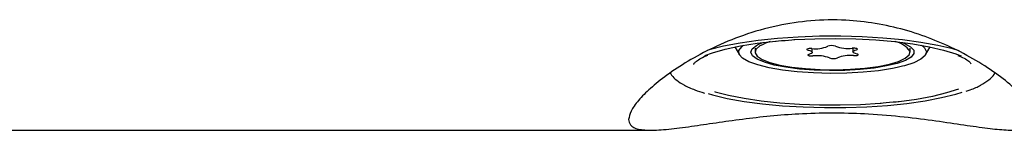
# Model space of a CAD drawing. Units: millimetres. Extents: x -540 to 483, y -276 to 333.
# Drawn here: x -24 to -12, y -125 to -124 of the extents above; entities that cross this region are included whole.
import ezdxf

# ---------------------------------------------------------------- set-up
doc = ezdxf.new("R2010")
doc.units = ezdxf.units.MM
doc.header["$MEASUREMENT"] = 0
doc.layers.add('layer 1', color=7, linetype='Continuous')

# ---------------------------------------------------------------- blocks, each defined once
blk = doc.blocks.new('ик 0151т-5')
at = {"layer": 'layer 1', "lineweight": 25}
for points, knots in [([(-16.9348, -124.7338), (-16.9288, -124.7013), (-16.9228, -124.6688), (-16.9043, -124.6308), (-16.9043, -124.6308), (-16.8853, -124.5918), (-16.8533, -124.5468), (-16.8118, -124.4988), (-16.8118, -124.4988), (-16.7718, -124.4518), (-16.7233, -124.4028), (-16.6663, -124.3513), (-16.6663, -124.3513), (-16.6078, -124.2988), (-16.5398, -124.2443), (-16.4648, -124.1893), (-16.4648, -124.1893), (-16.3868, -124.1323), (-16.3003, -124.0748), (-16.2068, -124.0188), (-16.2068, -124.0188), (-16.1108, -123.9613), (-16.0068, -123.9053), (-15.8963, -123.8528), (-15.8963, -123.8528), (-15.7803, -123.7978), (-15.6568, -123.7463), (-15.5273, -123.7008), (-15.5273, -123.7008), (-15.3933, -123.6543), (-15.2528, -123.6138), (-15.1073, -123.5828), (-15.1073, -123.5828), (-14.9753, -123.5548), (-14.8398, -123.5343), (-14.7023, -123.5228), (-14.7023, -123.5228), (-14.5603, -123.5108), (-14.4158, -123.5083), (-14.2728, -123.5158), (-14.2728, -123.5158), (-14.1508, -123.5218), (-14.0293, -123.5353), (-13.9108, -123.5548), (-13.9108, -123.5548), (-13.7888, -123.5753), (-13.6688, -123.6023), (-13.5533, -123.6343), (-13.5533, -123.6343), (-13.4378, -123.6668), (-13.3263, -123.7043), (-13.2198, -123.7463), (-13.2198, -123.7463), (-13.1103, -123.7888), (-13.0063, -123.8353), (-12.9078, -123.8843), (-12.9078, -123.8843), (-12.7998, -123.9383), (-12.6988, -123.9953), (-12.6053, -124.0538), (-12.6053, -124.0538), (-12.5098, -124.1133), (-12.4228, -124.1738), (-12.3453, -124.2333), (-12.3453, -124.2333), (-12.2668, -124.2938), (-12.1983, -124.3538), (-12.1403, -124.4103), (-12.1403, -124.4103), (-12.0808, -124.4688), (-12.0333, -124.5238), (-11.9993, -124.5738), (-11.9993, -124.5738), (-11.9688, -124.6183), (-11.9493, -124.6583), (-11.9403, -124.6933), (-11.9403, -124.6933), (-11.9308, -124.7293), (-11.9333, -124.7603), (-11.9473, -124.7853), (-11.9473, -124.7853), (-11.9598, -124.8073), (-11.9818, -124.8248), (-12.0128, -124.8373), (-12.0128, -124.8373), (-12.0443, -124.8508), (-12.0848, -124.8588), (-12.1343, -124.8628), (-12.1343, -124.8628), (-12.1843, -124.8668), (-12.2423, -124.8663), (-12.3083, -124.8623), (-12.3083, -124.8623), (-12.3758, -124.8583), (-12.4513, -124.8503), (-12.5343, -124.8403), (-12.5343, -124.8403), (-12.6228, -124.8293), (-12.7198, -124.8153), (-12.8243, -124.7998), (-12.8243, -124.7998), (-12.9318, -124.7838), (-13.0463, -124.7668), (-13.1678, -124.7498), (-13.1678, -124.7498), (-13.2913, -124.7328), (-13.4218, -124.7158), (-13.5578, -124.7013), (-13.5578, -124.7013), (-13.6983, -124.6858), (-13.8448, -124.6733), (-13.9943, -124.6643), (-13.9943, -124.6643), (-14.1248, -124.6568), (-14.2573, -124.6528), (-14.3908, -124.6518), (-14.3908, -124.6518), (-14.5283, -124.6508), (-14.6668, -124.6543), (-14.8023, -124.6608), (-14.8023, -124.6608), (-14.9218, -124.6663), (-15.0393, -124.6748), (-15.1538, -124.6853), (-15.1538, -124.6853), (-15.2713, -124.6958), (-15.3853, -124.7088), (-15.4953, -124.7223), (-15.4953, -124.7223), (-15.6098, -124.7368), (-15.7198, -124.7523), (-15.8238, -124.7673), (-15.8238, -124.7673), (-15.9308, -124.7828), (-16.0313, -124.7978), (-16.1258, -124.8113), (-16.1258, -124.8113), (-16.2288, -124.8263), (-16.3238, -124.8393), (-16.4098, -124.8488), (-16.4098, -124.8488), (-16.4983, -124.8588), (-16.5773, -124.8648), (-16.6453, -124.8653), (-16.6453, -124.8653), (-16.7113, -124.8663), (-16.7668, -124.8618), (-16.8118, -124.8518), (-16.8118, -124.8518), (-16.8583, -124.8413), (-16.8933, -124.8248), (-16.9118, -124.7998), (-16.9118, -124.7998), (-16.9258, -124.7808), (-16.9303, -124.7573), (-16.9348, -124.7338)], [0, 0, 0, 0, 0.025, 0.025, 0.025, 0.025, 0.05, 0.05, 0.05, 0.05, 0.075, 0.075, 0.075, 0.075, 0.1, 0.1, 0.1, 0.1, 0.125, 0.125, 0.125, 0.125, 0.15, 0.15, 0.15, 0.15, 0.175, 0.175, 0.175, 0.175, 0.2, 0.2, 0.2, 0.2, 0.225, 0.225, 0.225, 0.225, 0.25, 0.25, 0.25, 0.25, 0.275, 0.275, 0.275, 0.275, 0.3, 0.3, 0.3, 0.3, 0.325, 0.325, 0.325, 0.325, 0.35, 0.35, 0.35, 0.35, 0.375, 0.375, 0.375, 0.375, 0.4, 0.4, 0.4, 0.4, 0.425, 0.425, 0.425, 0.425, 0.45, 0.45, 0.45, 0.45, 0.475, 0.475, 0.475, 0.475, 0.5, 0.5, 0.5, 0.5, 0.525, 0.525, 0.525, 0.525, 0.55, 0.55, 0.55, 0.55, 0.575, 0.575, 0.575, 0.575, 0.6, 0.6, 0.6, 0.6, 0.625, 0.625, 0.625, 0.625, 0.65, 0.65, 0.65, 0.65, 0.675, 0.675, 0.675, 0.675, 0.7, 0.7, 0.7, 0.7, 0.725, 0.725, 0.725, 0.725, 0.75, 0.75, 0.75, 0.75, 0.775, 0.775, 0.775, 0.775, 0.8, 0.8, 0.8, 0.8, 0.825, 0.825, 0.825, 0.825, 0.85, 0.85, 0.85, 0.85, 0.875, 0.875, 0.875, 0.875, 0.9, 0.9, 0.9, 0.9, 0.925, 0.925, 0.925, 0.925, 0.95, 0.95, 0.95, 0.95, 1, 1, 1, 1]), ([(-12.8823, -123.8908), (-12.8823, -123.8908), (-12.9623, -123.8673), (-12.9623, -123.8673), (-12.9623, -123.8673), (-12.9623, -123.8673), (-13.1448, -123.8243), (-13.1448, -123.8243), (-13.1448, -123.8243), (-13.1448, -123.8243), (-13.3508, -123.7873), (-13.3508, -123.7873), (-13.3508, -123.7873), (-13.3508, -123.7873), (-13.5773, -123.7568), (-13.5773, -123.7568), (-13.5773, -123.7568), (-13.5773, -123.7568), (-13.8198, -123.7338), (-13.8198, -123.7338), (-13.8198, -123.7338), (-13.8198, -123.7338), (-14.0738, -123.7188), (-14.0738, -123.7188), (-14.0738, -123.7188), (-14.0738, -123.7188), (-14.3343, -123.7113), (-14.3343, -123.7113), (-14.3343, -123.7113), (-14.3343, -123.7113), (-14.5968, -123.7123), (-14.5968, -123.7123), (-14.5968, -123.7123), (-14.5968, -123.7123), (-14.8563, -123.7218), (-14.8563, -123.7218), (-14.8563, -123.7218), (-14.8563, -123.7218), (-15.1078, -123.7388), (-15.1078, -123.7388), (-15.1078, -123.7388), (-15.1078, -123.7388), (-15.3468, -123.7633), (-15.3468, -123.7633), (-15.3468, -123.7633), (-15.3468, -123.7633), (-15.5688, -123.7953), (-15.5688, -123.7953), (-15.5688, -123.7953), (-15.5688, -123.7953), (-15.7698, -123.8338), (-15.7698, -123.8338), (-15.7698, -123.8338), (-15.7698, -123.8338), (-15.9458, -123.8783), (-15.9458, -123.8783), (-15.9458, -123.8783), (-15.9458, -123.8783), (-15.9648, -123.8838), (-15.9648, -123.8838)], [0, 0, 0, 0, 0.0625, 0.0625, 0.0625, 0.0625, 0.125, 0.125, 0.125, 0.125, 0.1875, 0.1875, 0.1875, 0.1875, 0.25, 0.25, 0.25, 0.25, 0.3125, 0.3125, 0.3125, 0.3125, 0.375, 0.375, 0.375, 0.375, 0.4375, 0.4375, 0.4375, 0.4375, 0.5, 0.5, 0.5, 0.5, 0.5625, 0.5625, 0.5625, 0.5625, 0.625, 0.625, 0.625, 0.625, 0.6875, 0.6875, 0.6875, 0.6875, 0.75, 0.75, 0.75, 0.75, 0.8125, 0.8125, 0.8125, 0.8125, 0.875, 0.875, 0.875, 0.875, 1, 1, 1, 1]), ([(-15.9993, -123.9468), (-15.9993, -123.9468), (-15.9078, -123.9138), (-15.9078, -123.9138), (-15.9078, -123.9138), (-15.9078, -123.9138), (-15.7493, -123.8693), (-15.7493, -123.8693), (-15.7493, -123.8693), (-15.7493, -123.8693), (-15.5653, -123.8303), (-15.5653, -123.8303), (-15.5653, -123.8303), (-15.5653, -123.8303), (-15.3598, -123.7973), (-15.3598, -123.7973), (-15.3598, -123.7973), (-15.3598, -123.7973), (-15.1358, -123.7713), (-15.1358, -123.7713), (-15.1358, -123.7713), (-15.1358, -123.7713), (-14.8983, -123.7528), (-14.8983, -123.7528), (-14.8983, -123.7528), (-14.8983, -123.7528), (-14.6518, -123.7423), (-14.6518, -123.7423), (-14.6518, -123.7423), (-14.6518, -123.7423), (-14.4008, -123.7393), (-14.4008, -123.7393), (-14.4008, -123.7393), (-14.4008, -123.7393), (-14.1508, -123.7443), (-14.1508, -123.7443), (-14.1508, -123.7443), (-14.1508, -123.7443), (-13.9058, -123.7573), (-13.9058, -123.7573), (-13.9058, -123.7573), (-13.9058, -123.7573), (-13.6718, -123.7778), (-13.6718, -123.7778), (-13.6718, -123.7778), (-13.6718, -123.7778), (-13.4523, -123.8058), (-13.4523, -123.8058), (-13.4523, -123.8058), (-13.4523, -123.8058), (-13.2518, -123.8403), (-13.2518, -123.8403), (-13.2518, -123.8403), (-13.2518, -123.8403), (-13.0743, -123.8808), (-13.0743, -123.8808), (-13.0743, -123.8808), (-13.0743, -123.8808), (-12.9238, -123.9263), (-12.9238, -123.9263), (-12.9238, -123.9263), (-12.9238, -123.9263), (-12.8593, -123.9508), (-12.8593, -123.9508)], [0, 0, 0, 0, 0.0588235, 0.0588235, 0.0588235, 0.0588235, 0.1176471, 0.1176471, 0.1176471, 0.1176471, 0.1764706, 0.1764706, 0.1764706, 0.1764706, 0.2352941, 0.2352941, 0.2352941, 0.2352941, 0.2941176, 0.2941176, 0.2941176, 0.2941177, 0.3529412, 0.3529412, 0.3529412, 0.3529412, 0.4117647, 0.4117647, 0.4117647, 0.4117647, 0.4705882, 0.4705882, 0.4705882, 0.4705882, 0.5294118, 0.5294118, 0.5294118, 0.5294118, 0.5882353, 0.5882353, 0.5882353, 0.5882353, 0.6470588, 0.6470588, 0.6470588, 0.6470588, 0.7058824, 0.7058824, 0.7058824, 0.7058824, 0.7647059, 0.7647059, 0.7647059, 0.7647059, 0.8235294, 0.8235294, 0.8235294, 0.8235294, 0.8823529, 0.8823529, 0.8823529, 0.882353, 1, 1, 1, 1]), ([(-14.2593, -124.1653), (-14.2593, -124.1653), (-14.4648, -124.1683), (-14.4648, -124.1683), (-14.4648, -124.1683), (-14.4648, -124.1683), (-14.6698, -124.1628), (-14.6698, -124.1628), (-14.6698, -124.1628), (-14.6698, -124.1628), (-14.8668, -124.1493), (-14.8668, -124.1493), (-14.8668, -124.1493), (-14.8668, -124.1493), (-15.0503, -124.1278), (-15.0503, -124.1278), (-15.0503, -124.1278), (-15.0503, -124.1278), (-15.2138, -124.0988), (-15.2138, -124.0988), (-15.2138, -124.0988), (-15.2138, -124.0988), (-15.3523, -124.0643), (-15.3523, -124.0643), (-15.3523, -124.0643), (-15.3523, -124.0643), (-15.4613, -124.0243), (-15.4613, -124.0243), (-15.4613, -124.0243), (-15.4613, -124.0243), (-15.5373, -123.9808), (-15.5373, -123.9808), (-15.5373, -123.9808), (-15.5373, -123.9808), (-15.5778, -123.9343), (-15.5778, -123.9343), (-15.5778, -123.9343), (-15.5778, -123.9343), (-15.5818, -123.8873), (-15.5818, -123.8873), (-15.5818, -123.8873), (-15.5818, -123.8873), (-15.5488, -123.8413), (-15.5488, -123.8413), (-15.5488, -123.8413), (-15.5488, -123.8413), (-15.5253, -123.8228), (-15.5253, -123.8228)], [0, 0, 0, 0, 0.0769231, 0.0769231, 0.0769231, 0.0769231, 0.1538462, 0.1538462, 0.1538462, 0.1538462, 0.2307692, 0.2307692, 0.2307692, 0.2307692, 0.3076923, 0.3076923, 0.3076923, 0.3076923, 0.3846154, 0.3846154, 0.3846154, 0.3846154, 0.4615385, 0.4615385, 0.4615385, 0.4615385, 0.5384615, 0.5384615, 0.5384615, 0.5384615, 0.6153846, 0.6153846, 0.6153846, 0.6153846, 0.6923077, 0.6923077, 0.6923077, 0.6923077, 0.7692308, 0.7692308, 0.7692308, 0.7692308, 0.8461538, 0.8461538, 0.8461538, 0.8461539, 1, 1, 1, 1]), ([(-14.2823, -124.1318), (-14.2823, -124.1318), (-14.4718, -124.1343), (-14.4718, -124.1343), (-14.4718, -124.1343), (-14.4718, -124.1343), (-14.6603, -124.1283), (-14.6603, -124.1283), (-14.6603, -124.1283), (-14.6603, -124.1283), (-14.8408, -124.1148), (-14.8408, -124.1148), (-14.8408, -124.1148), (-14.8408, -124.1148), (-15.0063, -124.0933), (-15.0063, -124.0933), (-15.0063, -124.0933), (-15.0063, -124.0933), (-15.1513, -124.0653), (-15.1513, -124.0653), (-15.1513, -124.0653), (-15.1513, -124.0653), (-15.2703, -124.0313), (-15.2703, -124.0313), (-15.2703, -124.0313), (-15.2703, -124.0313), (-15.3593, -123.9933), (-15.3593, -123.9933), (-15.3593, -123.9933), (-15.3593, -123.9933), (-15.4148, -123.9518), (-15.4148, -123.9518), (-15.4148, -123.9518), (-15.4148, -123.9518), (-15.4348, -123.9083), (-15.4348, -123.9083), (-15.4348, -123.9083), (-15.4348, -123.9083), (-15.4183, -123.8653), (-15.4183, -123.8653), (-15.4183, -123.8653), (-15.4183, -123.8653), (-15.3668, -123.8238), (-15.3668, -123.8238), (-15.3668, -123.8238), (-15.3668, -123.8238), (-15.2913, -123.7888), (-15.2913, -123.7888)], [0, 0, 0, 0, 0.0769231, 0.0769231, 0.0769231, 0.0769231, 0.1538462, 0.1538462, 0.1538462, 0.1538462, 0.2307692, 0.2307692, 0.2307692, 0.2307692, 0.3076923, 0.3076923, 0.3076923, 0.3076923, 0.3846154, 0.3846154, 0.3846154, 0.3846154, 0.4615385, 0.4615385, 0.4615385, 0.4615385, 0.5384615, 0.5384615, 0.5384615, 0.5384615, 0.6153846, 0.6153846, 0.6153846, 0.6153846, 0.6923077, 0.6923077, 0.6923077, 0.6923077, 0.7692308, 0.7692308, 0.7692308, 0.7692308, 0.8461538, 0.8461538, 0.8461538, 0.8461539, 1, 1, 1, 1]), ([(-15.2013, -123.7783), (-15.2013, -123.7783), (-15.2438, -123.7928), (-15.2438, -123.7928), (-15.2438, -123.7928), (-15.2438, -123.7928), (-15.3253, -123.8308), (-15.3253, -123.8308), (-15.3253, -123.8308), (-15.3253, -123.8308), (-15.3728, -123.8718), (-15.3728, -123.8718), (-15.3728, -123.8718), (-15.3728, -123.8718), (-15.3838, -123.9143), (-15.3838, -123.9143), (-15.3838, -123.9143), (-15.3838, -123.9143), (-15.3588, -123.9563), (-15.3588, -123.9563), (-15.3588, -123.9563), (-15.3588, -123.9563), (-15.2978, -123.9968), (-15.2978, -123.9968), (-15.2978, -123.9968), (-15.2978, -123.9968), (-15.2038, -124.0333), (-15.2038, -124.0333), (-15.2038, -124.0333), (-15.2038, -124.0333), (-15.0803, -124.0648), (-15.0803, -124.0648), (-15.0803, -124.0648), (-15.0803, -124.0648), (-14.9323, -124.0908), (-14.9323, -124.0908), (-14.9323, -124.0908), (-14.9323, -124.0908), (-14.7648, -124.1093), (-14.7648, -124.1093), (-14.7648, -124.1093), (-14.7648, -124.1093), (-14.5848, -124.1203), (-14.5848, -124.1203), (-14.5848, -124.1203), (-14.5848, -124.1203), (-14.3988, -124.1228), (-14.3988, -124.1228), (-14.3988, -124.1228), (-14.3988, -124.1228), (-14.2143, -124.1168), (-14.2143, -124.1168), (-14.2143, -124.1168), (-14.2143, -124.1168), (-14.0383, -124.1033), (-14.0383, -124.1033), (-14.0383, -124.1033), (-14.0383, -124.1033), (-13.8773, -124.0818), (-13.8773, -124.0818), (-13.8773, -124.0818), (-13.8773, -124.0818), (-13.7378, -124.0533), (-13.7378, -124.0533), (-13.7378, -124.0533), (-13.7378, -124.0533), (-13.6253, -124.0198), (-13.6253, -124.0198), (-13.6253, -124.0198), (-13.6253, -124.0198), (-13.5438, -123.9813), (-13.5438, -123.9813), (-13.5438, -123.9813), (-13.5438, -123.9813), (-13.4968, -123.9403), (-13.4968, -123.9403), (-13.4968, -123.9403), (-13.4968, -123.9403), (-13.4853, -123.8978), (-13.4853, -123.8978)], [0, 0, 0, 0, 0.047619, 0.047619, 0.047619, 0.0476191, 0.0952381, 0.0952381, 0.0952381, 0.0952381, 0.1428571, 0.1428571, 0.1428571, 0.1428572, 0.1904762, 0.1904762, 0.1904762, 0.1904762, 0.2380952, 0.2380952, 0.2380952, 0.2380952, 0.2857143, 0.2857143, 0.2857143, 0.2857143, 0.3333333, 0.3333333, 0.3333333, 0.3333333, 0.3809524, 0.3809524, 0.3809524, 0.3809524, 0.4285714, 0.4285714, 0.4285714, 0.4285714, 0.4761905, 0.4761905, 0.4761905, 0.4761905, 0.5238095, 0.5238095, 0.5238095, 0.5238095, 0.5714286, 0.5714286, 0.5714286, 0.5714286, 0.6190476, 0.6190476, 0.6190476, 0.6190476, 0.6666667, 0.6666667, 0.6666667, 0.6666667, 0.7142857, 0.7142857, 0.7142857, 0.7142857, 0.7619048, 0.7619048, 0.7619048, 0.7619048, 0.8095238, 0.8095238, 0.8095238, 0.8095238, 0.8571429, 0.8571429, 0.8571429, 0.8571429, 0.9047619, 0.9047619, 0.9047619, 0.9047619, 1, 1, 1, 1]), ([(-13.5778, -123.7888), (-13.5778, -123.7888), (-13.5508, -123.7998), (-13.5508, -123.7998), (-13.5508, -123.7998), (-13.5508, -123.7998), (-13.4783, -123.8398), (-13.4783, -123.8398), (-13.4783, -123.8398), (-13.4783, -123.8398), (-13.4403, -123.8823), (-13.4403, -123.8823), (-13.4403, -123.8823), (-13.4403, -123.8823), (-13.4383, -123.9253), (-13.4383, -123.9253), (-13.4383, -123.9253), (-13.4383, -123.9253), (-13.4723, -123.9683), (-13.4723, -123.9683), (-13.4723, -123.9683), (-13.4723, -123.9683), (-13.5413, -124.0088), (-13.5413, -124.0088), (-13.5413, -124.0088), (-13.5413, -124.0088), (-13.6423, -124.0453), (-13.6423, -124.0453), (-13.6423, -124.0453), (-13.6423, -124.0453), (-13.7718, -124.0768), (-13.7718, -124.0768), (-13.7718, -124.0768), (-13.7718, -124.0768), (-13.9258, -124.1023), (-13.9258, -124.1023), (-13.9258, -124.1023), (-13.9258, -124.1023), (-14.0978, -124.1208), (-14.0978, -124.1208), (-14.0978, -124.1208), (-14.0978, -124.1208), (-14.2823, -124.1318), (-14.2823, -124.1318)], [0, 0, 0, 0, 0.0833333, 0.0833333, 0.0833333, 0.0833333, 0.1666667, 0.1666667, 0.1666667, 0.1666667, 0.25, 0.25, 0.25, 0.25, 0.3333333, 0.3333333, 0.3333333, 0.3333333, 0.4166667, 0.4166667, 0.4166667, 0.4166667, 0.5, 0.5, 0.5, 0.5, 0.5833333, 0.5833333, 0.5833333, 0.5833333, 0.6666667, 0.6666667, 0.6666667, 0.6666667, 0.75, 0.75, 0.75, 0.75, 0.8333333, 0.8333333, 0.8333333, 0.8333333, 1, 1, 1, 1]), ([(-13.3438, -123.8228), (-13.3438, -123.8228), (-13.3073, -123.8548), (-13.3073, -123.8548), (-13.3073, -123.8548), (-13.3073, -123.8548), (-13.2848, -123.9013), (-13.2848, -123.9013), (-13.2848, -123.9013), (-13.2848, -123.9013), (-13.2993, -123.9483), (-13.2993, -123.9483), (-13.2993, -123.9483), (-13.2993, -123.9483), (-13.3508, -123.9938), (-13.3508, -123.9938), (-13.3508, -123.9938), (-13.3508, -123.9938), (-13.4368, -124.0363), (-13.4368, -124.0363), (-13.4368, -124.0363), (-13.4368, -124.0363), (-13.5548, -124.0748), (-13.5548, -124.0748), (-13.5548, -124.0748), (-13.5548, -124.0748), (-13.7013, -124.1083), (-13.7013, -124.1083), (-13.7013, -124.1083), (-13.7013, -124.1083), (-13.8713, -124.1348), (-13.8713, -124.1348), (-13.8713, -124.1348), (-13.8713, -124.1348), (-14.0593, -124.1543), (-14.0593, -124.1543), (-14.0593, -124.1543), (-14.0593, -124.1543), (-14.2593, -124.1653), (-14.2593, -124.1653)], [0, 0, 0, 0, 0.0909091, 0.0909091, 0.0909091, 0.0909091, 0.1818182, 0.1818182, 0.1818182, 0.1818182, 0.2727273, 0.2727273, 0.2727273, 0.2727273, 0.3636364, 0.3636364, 0.3636364, 0.3636364, 0.4545455, 0.4545455, 0.4545455, 0.4545455, 0.5454545, 0.5454545, 0.5454545, 0.5454546, 0.6363636, 0.6363636, 0.6363636, 0.6363636, 0.7272727, 0.7272727, 0.7272727, 0.7272727, 0.8181818, 0.8181818, 0.8181818, 0.8181818, 1, 1, 1, 1]), ([(-16.1348, -124.0533), (-16.1348, -124.0533), (-16.1348, -124.0533), (-16.1348, -124.0533), (-16.1348, -124.0533), (-16.1348, -124.0538), (-16.1338, -124.0498), (-16.1293, -124.0433), (-16.1293, -124.0433), (-16.1243, -124.0368), (-16.1158, -124.0278), (-16.1028, -124.0173), (-16.1028, -124.0173), (-16.0888, -124.0063), (-16.0708, -123.9938), (-16.0468, -123.9813), (-16.0468, -123.9813), (-16.0228, -123.9688), (-15.9933, -123.9558), (-15.9633, -123.9428)], [0, 0, 0, 0, 0.1666667, 0.1666667, 0.1666667, 0.1666667, 0.3333333, 0.3333333, 0.3333333, 0.3333333, 0.5, 0.5, 0.5, 0.5, 0.6666667, 0.6666667, 0.6666667, 0.6666667, 1, 1, 1, 1]), ([(-14.6903, -123.8628), (-14.6903, -123.8628), (-14.7063, -123.8628), (-14.7063, -123.8628), (-14.7063, -123.8628), (-14.7063, -123.8628), (-14.7213, -123.8638), (-14.7213, -123.8638), (-14.7213, -123.8638), (-14.7213, -123.8638), (-14.7343, -123.8658), (-14.7343, -123.8658), (-14.7343, -123.8658), (-14.7343, -123.8658), (-14.7443, -123.8688), (-14.7443, -123.8688), (-14.7443, -123.8688), (-14.7443, -123.8688), (-14.7493, -123.8723), (-14.7493, -123.8723), (-14.7493, -123.8723), (-14.7493, -123.8723), (-14.7493, -123.8758), (-14.7493, -123.8758), (-14.7493, -123.8758), (-14.7493, -123.8758), (-14.7443, -123.8793), (-14.7443, -123.8793), (-14.7443, -123.8793), (-14.7443, -123.8793), (-14.7348, -123.8823), (-14.7348, -123.8823)], [0, 0, 0, 0, 0.1111111, 0.1111111, 0.1111111, 0.1111111, 0.2222222, 0.2222222, 0.2222222, 0.2222222, 0.3333333, 0.3333333, 0.3333333, 0.3333333, 0.4444444, 0.4444444, 0.4444444, 0.4444445, 0.5555556, 0.5555556, 0.5555556, 0.5555556, 0.6666667, 0.6666667, 0.6666667, 0.6666667, 0.7777778, 0.7777778, 0.7777778, 0.7777778, 1, 1, 1, 1]), ([(-14.7263, -123.9353), (-14.7263, -123.9353), (-14.7348, -123.9383), (-14.7348, -123.9383), (-14.7348, -123.9383), (-14.7348, -123.9383), (-14.7383, -123.9418), (-14.7383, -123.9418), (-14.7383, -123.9418), (-14.7383, -123.9418), (-14.7373, -123.9453), (-14.7373, -123.9453), (-14.7373, -123.9453), (-14.7373, -123.9453), (-14.7308, -123.9488), (-14.7308, -123.9488), (-14.7308, -123.9488), (-14.7308, -123.9488), (-14.7203, -123.9513), (-14.7203, -123.9513), (-14.7203, -123.9513), (-14.7203, -123.9513), (-14.7068, -123.9533), (-14.7068, -123.9533), (-14.7068, -123.9533), (-14.7068, -123.9533), (-14.6908, -123.9538), (-14.6908, -123.9538), (-14.6908, -123.9538), (-14.6908, -123.9538), (-14.6753, -123.9538), (-14.6753, -123.9538)], [0, 0, 0, 0, 0.1111111, 0.1111111, 0.1111111, 0.1111111, 0.2222222, 0.2222222, 0.2222222, 0.2222222, 0.3333333, 0.3333333, 0.3333333, 0.3333333, 0.4444444, 0.4444444, 0.4444444, 0.4444445, 0.5555556, 0.5555556, 0.5555556, 0.5555556, 0.6666667, 0.6666667, 0.6666667, 0.6666667, 0.7777778, 0.7777778, 0.7777778, 0.7777778, 1, 1, 1, 1]), ([(-14.7348, -123.8823), (-14.7348, -123.8823), (-14.7143, -123.8878), (-14.7143, -123.8878), (-14.7143, -123.8878), (-14.7143, -123.8878), (-14.6988, -123.8943), (-14.6988, -123.8943), (-14.6988, -123.8943), (-14.6988, -123.8943), (-14.6888, -123.9013), (-14.6888, -123.9013), (-14.6888, -123.9013), (-14.6888, -123.9013), (-14.6843, -123.9083), (-14.6843, -123.9083), (-14.6843, -123.9083), (-14.6843, -123.9083), (-14.6863, -123.9158), (-14.6863, -123.9158), (-14.6863, -123.9158), (-14.6863, -123.9158), (-14.6943, -123.9228), (-14.6943, -123.9228), (-14.6943, -123.9228), (-14.6943, -123.9228), (-14.7073, -123.9293), (-14.7073, -123.9293), (-14.7073, -123.9293), (-14.7073, -123.9293), (-14.7263, -123.9353), (-14.7263, -123.9353)], [0, 0, 0, 0, 0.1111111, 0.1111111, 0.1111111, 0.1111111, 0.2222222, 0.2222222, 0.2222222, 0.2222222, 0.3333333, 0.3333333, 0.3333333, 0.3333333, 0.4444444, 0.4444444, 0.4444444, 0.4444445, 0.5555556, 0.5555556, 0.5555556, 0.5555556, 0.6666667, 0.6666667, 0.6666667, 0.6666667, 0.7777778, 0.7777778, 0.7777778, 0.7777778, 1, 1, 1, 1]), ([(-14.1433, -123.8773), (-14.1433, -123.8773), (-14.1348, -123.8743), (-14.1348, -123.8743), (-14.1348, -123.8743), (-14.1348, -123.8743), (-14.1308, -123.8708), (-14.1308, -123.8708), (-14.1308, -123.8708), (-14.1308, -123.8708), (-14.1323, -123.8668), (-14.1323, -123.8668), (-14.1323, -123.8668), (-14.1323, -123.8668), (-14.1383, -123.8638), (-14.1383, -123.8638), (-14.1383, -123.8638), (-14.1383, -123.8638), (-14.1488, -123.8608), (-14.1488, -123.8608), (-14.1488, -123.8608), (-14.1488, -123.8608), (-14.1628, -123.8593), (-14.1628, -123.8593), (-14.1628, -123.8593), (-14.1628, -123.8593), (-14.1783, -123.8583), (-14.1783, -123.8583), (-14.1783, -123.8583), (-14.1783, -123.8583), (-14.1943, -123.8588), (-14.1943, -123.8588)], [0, 0, 0, 0, 0.1111111, 0.1111111, 0.1111111, 0.1111111, 0.2222222, 0.2222222, 0.2222222, 0.2222222, 0.3333333, 0.3333333, 0.3333333, 0.3333333, 0.4444444, 0.4444444, 0.4444444, 0.4444445, 0.5555556, 0.5555556, 0.5555556, 0.5555556, 0.6666667, 0.6666667, 0.6666667, 0.6666667, 0.7777778, 0.7777778, 0.7777778, 0.7777778, 1, 1, 1, 1]), ([(-14.1343, -123.9298), (-14.1343, -123.9298), (-14.1548, -123.9243), (-14.1548, -123.9243), (-14.1548, -123.9243), (-14.1548, -123.9243), (-14.1703, -123.9183), (-14.1703, -123.9183), (-14.1703, -123.9183), (-14.1703, -123.9183), (-14.1808, -123.9113), (-14.1808, -123.9113), (-14.1808, -123.9113), (-14.1808, -123.9113), (-14.1848, -123.9038), (-14.1848, -123.9038), (-14.1848, -123.9038), (-14.1848, -123.9038), (-14.1828, -123.8968), (-14.1828, -123.8968), (-14.1828, -123.8968), (-14.1828, -123.8968), (-14.1753, -123.8898), (-14.1753, -123.8898), (-14.1753, -123.8898), (-14.1753, -123.8898), (-14.1618, -123.8833), (-14.1618, -123.8833), (-14.1618, -123.8833), (-14.1618, -123.8833), (-14.1433, -123.8773), (-14.1433, -123.8773)], [0, 0, 0, 0, 0.1111111, 0.1111111, 0.1111111, 0.1111111, 0.2222222, 0.2222222, 0.2222222, 0.2222222, 0.3333333, 0.3333333, 0.3333333, 0.3333333, 0.4444444, 0.4444444, 0.4444444, 0.4444445, 0.5555556, 0.5555556, 0.5555556, 0.5555556, 0.6666667, 0.6666667, 0.6666667, 0.6666667, 0.7777778, 0.7777778, 0.7777778, 0.7777778, 1, 1, 1, 1]), ([(-14.1793, -123.9493), (-14.1793, -123.9493), (-14.1633, -123.9493), (-14.1633, -123.9493), (-14.1633, -123.9493), (-14.1633, -123.9493), (-14.1478, -123.9483), (-14.1478, -123.9483), (-14.1478, -123.9483), (-14.1478, -123.9483), (-14.1348, -123.9463), (-14.1348, -123.9463), (-14.1348, -123.9463), (-14.1348, -123.9463), (-14.1253, -123.9433), (-14.1253, -123.9433), (-14.1253, -123.9433), (-14.1253, -123.9433), (-14.1198, -123.9398), (-14.1198, -123.9398), (-14.1198, -123.9398), (-14.1198, -123.9398), (-14.1198, -123.9363), (-14.1198, -123.9363), (-14.1198, -123.9363), (-14.1198, -123.9363), (-14.1248, -123.9328), (-14.1248, -123.9328), (-14.1248, -123.9328), (-14.1248, -123.9328), (-14.1343, -123.9298), (-14.1343, -123.9298)], [0, 0, 0, 0, 0.1111111, 0.1111111, 0.1111111, 0.1111111, 0.2222222, 0.2222222, 0.2222222, 0.2222222, 0.3333333, 0.3333333, 0.3333333, 0.3333333, 0.4444444, 0.4444444, 0.4444444, 0.4444445, 0.5555556, 0.5555556, 0.5555556, 0.5555556, 0.6666667, 0.6666667, 0.6666667, 0.6666667, 0.7777778, 0.7777778, 0.7777778, 0.7777778, 1, 1, 1, 1]), ([(-12.8983, -123.9468), (-12.8718, -123.9583), (-12.8448, -123.9698), (-12.8233, -123.9808), (-12.8233, -123.9808), (-12.7973, -123.9943), (-12.7783, -124.0073), (-12.7648, -124.0188), (-12.7648, -124.0188), (-12.7513, -124.0303), (-12.7428, -124.0403), (-12.7383, -124.0458), (-12.7383, -124.0458), (-12.7353, -124.0503), (-12.7353, -124.0513), (-12.7353, -124.0523)], [0, 0, 0, 0, 0.2, 0.2, 0.2, 0.2, 0.4, 0.4, 0.4, 0.4, 0.6, 0.6, 0.6, 0.6, 1, 1, 1, 1]), ([(-16.4293, -124.1518), (-16.4223, -124.1648), (-16.4153, -124.1783), (-16.4073, -124.1903), (-16.4073, -124.1903), (-16.3913, -124.2138), (-16.3698, -124.2328), (-16.3458, -124.2513), (-16.3458, -124.2513), (-16.3178, -124.2728), (-16.2863, -124.2933), (-16.2513, -124.3123), (-16.2513, -124.3123), (-16.2133, -124.3328), (-16.1708, -124.3523), (-16.1218, -124.3703), (-16.1218, -124.3703), (-16.0853, -124.3838), (-16.0458, -124.3963), (-16.0058, -124.4088)], [0, 0, 0, 0, 0.1666667, 0.1666667, 0.1666667, 0.1666667, 0.3333333, 0.3333333, 0.3333333, 0.3333333, 0.5, 0.5, 0.5, 0.5, 0.6666667, 0.6666667, 0.6666667, 0.6666667, 1, 1, 1, 1]), ([(-12.7978, -124.3868), (-12.7798, -124.3813), (-12.7623, -124.3758), (-12.7458, -124.3698), (-12.7458, -124.3698), (-12.6973, -124.3528), (-12.6568, -124.3338), (-12.6203, -124.3133), (-12.6203, -124.3133), (-12.5823, -124.2928), (-12.5488, -124.2708), (-12.5183, -124.2473), (-12.5183, -124.2473), (-12.4928, -124.2273), (-12.4698, -124.2063), (-12.4543, -124.1803), (-12.4543, -124.1803), (-12.4498, -124.1718), (-12.4458, -124.1628), (-12.4413, -124.1538)], [0, 0, 0, 0, 0.1666667, 0.1666667, 0.1666667, 0.1666667, 0.3333333, 0.3333333, 0.3333333, 0.3333333, 0.5, 0.5, 0.5, 0.5, 0.6666667, 0.6666667, 0.6666667, 0.6666667, 1, 1, 1, 1]), ([(-15.9608, -124.4163), (-15.9608, -124.4163), (-15.9068, -124.4318), (-15.9068, -124.4318), (-15.9068, -124.4318), (-15.9068, -124.4318), (-15.7248, -124.4748), (-15.7248, -124.4748), (-15.7248, -124.4748), (-15.7248, -124.4748), (-15.5183, -124.5118), (-15.5183, -124.5118), (-15.5183, -124.5118), (-15.5183, -124.5118), (-15.2918, -124.5423), (-15.2918, -124.5423), (-15.2918, -124.5423), (-15.2918, -124.5423), (-15.0493, -124.5653), (-15.0493, -124.5653), (-15.0493, -124.5653), (-15.0493, -124.5653), (-14.7958, -124.5803), (-14.7958, -124.5803), (-14.7958, -124.5803), (-14.7958, -124.5803), (-14.5348, -124.5878), (-14.5348, -124.5878), (-14.5348, -124.5878), (-14.5348, -124.5878), (-14.2728, -124.5868), (-14.2728, -124.5868), (-14.2728, -124.5868), (-14.2728, -124.5868), (-14.0133, -124.5773), (-14.0133, -124.5773), (-14.0133, -124.5773), (-14.0133, -124.5773), (-13.7613, -124.5603), (-13.7613, -124.5603), (-13.7613, -124.5603), (-13.7613, -124.5603), (-13.5223, -124.5358), (-13.5223, -124.5358), (-13.5223, -124.5358), (-13.5223, -124.5358), (-13.3003, -124.5038), (-13.3003, -124.5038), (-13.3003, -124.5038), (-13.3003, -124.5038), (-13.0993, -124.4653), (-13.0993, -124.4653), (-13.0993, -124.4653), (-13.0993, -124.4653), (-12.9233, -124.4208), (-12.9233, -124.4208), (-12.9233, -124.4208), (-12.9233, -124.4208), (-12.8443, -124.3963), (-12.8443, -124.3963)], [0, 0, 0, 0, 0.0625, 0.0625, 0.0625, 0.0625, 0.125, 0.125, 0.125, 0.125, 0.1875, 0.1875, 0.1875, 0.1875, 0.25, 0.25, 0.25, 0.25, 0.3125, 0.3125, 0.3125, 0.3125, 0.375, 0.375, 0.375, 0.375, 0.4375, 0.4375, 0.4375, 0.4375, 0.5, 0.5, 0.5, 0.5, 0.5625, 0.5625, 0.5625, 0.5625, 0.625, 0.625, 0.625, 0.625, 0.6875, 0.6875, 0.6875, 0.6875, 0.75, 0.75, 0.75, 0.75, 0.8125, 0.8125, 0.8125, 0.8125, 0.875, 0.875, 0.875, 0.875, 1, 1, 1, 1]), ([(-12.8928, -124.3613), (-12.8928, -124.3613), (-12.8928, -124.3613), (-12.8928, -124.3613), (-12.8928, -124.3613), (-12.8928, -124.3613), (-13.0373, -124.4083), (-13.0373, -124.4083), (-13.0373, -124.4083), (-13.0373, -124.4083), (-13.2088, -124.4503), (-13.2088, -124.4503), (-13.2088, -124.4503), (-13.2088, -124.4503), (-13.4043, -124.4863), (-13.4043, -124.4863), (-13.4043, -124.4863), (-13.4043, -124.4863), (-13.6198, -124.5158), (-13.6198, -124.5158), (-13.6198, -124.5158), (-13.6198, -124.5158), (-13.8508, -124.5378), (-13.8508, -124.5378), (-13.8508, -124.5378), (-13.8508, -124.5378), (-14.0938, -124.5528), (-14.0938, -124.5528), (-14.0938, -124.5528), (-14.0938, -124.5528), (-14.3428, -124.5593), (-14.3428, -124.5593), (-14.3428, -124.5593), (-14.3428, -124.5593), (-14.5938, -124.5583), (-14.5938, -124.5583), (-14.5938, -124.5583), (-14.5938, -124.5583), (-14.8418, -124.5493), (-14.8418, -124.5493), (-14.8418, -124.5493), (-14.8418, -124.5493), (-15.0818, -124.5328), (-15.0818, -124.5328), (-15.0818, -124.5328), (-15.0818, -124.5328), (-15.3093, -124.5083), (-15.3093, -124.5083), (-15.3093, -124.5083), (-15.3093, -124.5083), (-15.5198, -124.4773), (-15.5198, -124.4773), (-15.5198, -124.4773), (-15.5198, -124.4773), (-15.7093, -124.4393), (-15.7093, -124.4393), (-15.7093, -124.4393), (-15.7093, -124.4393), (-15.8738, -124.3963), (-15.8738, -124.3963), (-15.8738, -124.3963), (-15.8738, -124.3963), (-15.8778, -124.3948), (-15.8778, -124.3948)], [0, 0, 0, 0, 0.0588235, 0.0588235, 0.0588235, 0.0588235, 0.1176471, 0.1176471, 0.1176471, 0.1176471, 0.1764706, 0.1764706, 0.1764706, 0.1764706, 0.2352941, 0.2352941, 0.2352941, 0.2352941, 0.2941176, 0.2941176, 0.2941176, 0.2941177, 0.3529412, 0.3529412, 0.3529412, 0.3529412, 0.4117647, 0.4117647, 0.4117647, 0.4117647, 0.4705882, 0.4705882, 0.4705882, 0.4705882, 0.5294118, 0.5294118, 0.5294118, 0.5294118, 0.5882353, 0.5882353, 0.5882353, 0.5882353, 0.6470588, 0.6470588, 0.6470588, 0.6470588, 0.7058824, 0.7058824, 0.7058824, 0.7058824, 0.7647059, 0.7647059, 0.7647059, 0.7647059, 0.8235294, 0.8235294, 0.8235294, 0.8235294, 0.8823529, 0.8823529, 0.8823529, 0.882353, 1, 1, 1, 1])]:
    blk.add_open_spline(points, degree=3, knots=knots, dxfattribs=at)
for points in [[(-14.6903, -123.8628), (-14.6238, -123.8713), (-14.5558, -123.8618), (-14.4943, -123.8348)], [(-14.3988, -123.8343), (-14.4293, -123.8223), (-14.4638, -123.8228), (-14.4943, -123.8348)], [(-14.3988, -123.8343), (-14.3333, -123.8588), (-14.2633, -123.8673), (-14.1943, -123.8588)], [(-13.4853, -123.8978), (-13.5283, -123.8358), (-13.5943, -123.7928), (-13.6683, -123.7783)], [(-15.6308, -123.8428), (-15.6308, -123.8428), (-15.5748, -123.9403), (-15.5748, -123.9403)], [(-15.3848, -123.8573), (-15.3848, -123.8573), (-15.3848, -123.9063), (-15.3848, -123.9063)], [(-14.6843, -123.9098), (-14.6843, -123.9098), (-14.6843, -123.8633), (-14.6843, -123.8633)], [(-14.4708, -123.9783), (-14.5358, -123.9533), (-14.6058, -123.9453), (-14.6753, -123.9538)], [(-14.1793, -123.9493), (-14.2458, -123.9413), (-14.3133, -123.9508), (-14.3748, -123.9773)], [(-14.1848, -123.8583), (-14.1848, -123.8583), (-14.1848, -123.9028), (-14.1848, -123.9028)], [(-13.4848, -123.9063), (-13.4848, -123.9063), (-13.4848, -123.8573), (-13.4848, -123.8573)], [(-13.2943, -123.9403), (-13.2943, -123.9403), (-13.2383, -123.8428), (-13.2383, -123.8428)], [(-16.1343, -124.0583), (-16.1343, -124.0583), (-16.1348, -124.0523), (-16.1348, -124.0523)], [(-14.4708, -123.9783), (-14.4398, -123.9898), (-14.4058, -123.9898), (-14.3748, -123.9773)], [(-72.2173, -124.8653), (-72.2173, -124.8653), (-16.6568, -124.8653), (-16.6568, -124.8653)]]:
    blk.add_open_spline(points, degree=3, dxfattribs=at)

msp = doc.modelspace()

# ---------------------------------------------------------------- block references
msp.add_blockref('ик 0151т-5', (0, 0))

doc.saveas('drawing.dxf')
